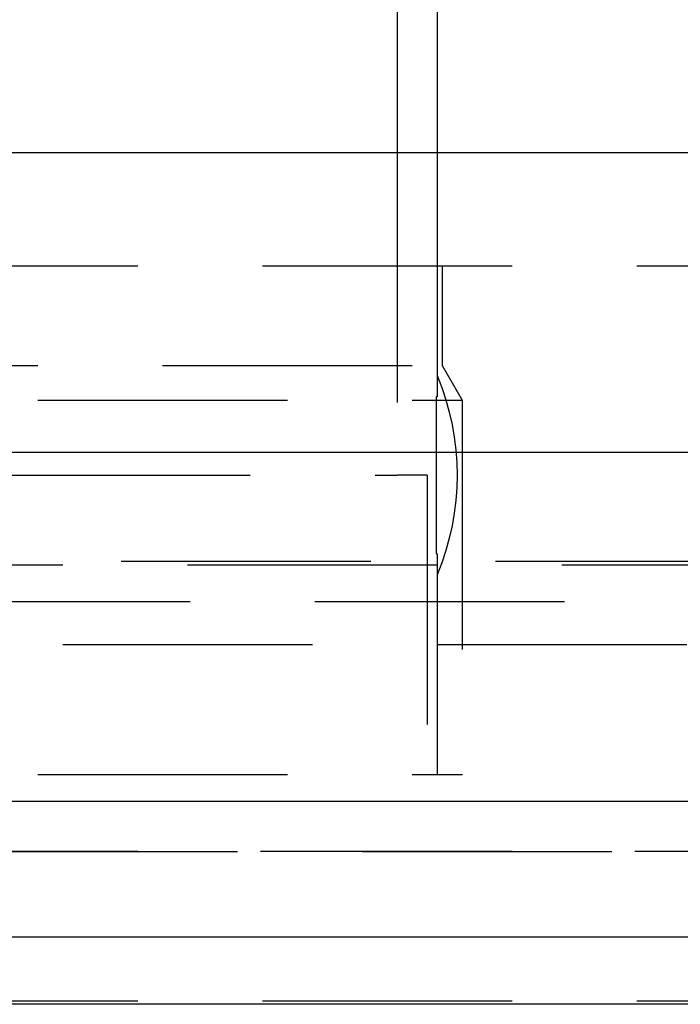
# Model space of a CAD drawing. Extents: x 1320 to 2450, y -468 to 528.
# Drawn here: x 1611 to 1617, y 367 to 377 of the extents above; entities that cross this region are included whole.
import ezdxf

# ---------------------------------------------------------------- set-up
doc = ezdxf.new("R2010")
doc.units = 0
doc.header["$LTSCALE"] = 10
doc.linetypes.add('VERDECKT', pattern=[0.375, 0.25, -0.125])
doc.layers.get('0').update_dxf_attribs({"linetype": 'CONTINUOUS'})
doc.layers.add('STEMPEL', color=3, linetype='CONTINUOUS')

# ---------------------------------------------------------------- blocks, each defined once
blk = doc.blocks.new('A$CCACDF866')
at = {"extrusion": (0, 1, -2e-16)}
for p, q in [((1053.9395, 135.7705), (1053.9395, 128)), ((1053.5377, 134.7705), (1053.5377, 128)), ((1258.9395, 128), (758.9395, 128)), ((758.9395, 125), (1258.9395, 125)), ((1123.9395, 121.5), (893.9395, 121.5)), ((1123.3055, 120.1405), (894.5734, 120.1405)), ((1066.5277, 119.4669), (951.3512, 119.4669))]:
    blk.add_line(p, q, dxfattribs=at)
at = {"color": 1, "linetype": 'VERDECKT', "extrusion": (0, 1, -2e-16)}
for p, q in [((1053.5377, 128), (1053.5377, 124.7705)), ((1053.9395, 128), (1053.9395, 125.7705)), ((950.9395, 126.8705), (1066.9395, 126.8705)), ((1053.9895, 126.8705), (1053.9895, 125.8705)), ((1009.9395, 125.8705), (1053.9895, 125.8705)), ((1053.9895, 125.8705), (1054.1895, 125.5241)), ((963.6895, 125.5241), (1054.1895, 125.5241)), ((1054.1895, 125.5241), (1054.1895, 121.7705)), ((1045.8177, 124.7705), (1053.5377, 124.7705)), ((1053.8394, 124.7705), (1053.5377, 124.7705)), ((1053.8394, 124.7705), (1053.8394, 121.7705)), ((953.2739, 123.9083), (1064.6051, 123.9083)), ((953.9395, 123.8705), (1063.9395, 123.8705)), ((1053.9395, 123.7705), (1053.9395, 121.7705)), ((1115.2144, 123.5), (902.6646, 123.5)), ((1008.9395, 123.0749), (1061.7941, 123.0749)), ((963.6895, 121.7705), (1054.1895, 121.7705)), ((951.9395, 121), (1065.9395, 121)), ((1065.9395, 121), (951.9395, 121)), ((1065.9205, 121), (951.9584, 121)), ((1065.9395, 119.5), (951.9395, 119.5))]:
    blk.add_line(p, q, dxfattribs=at)
at = {"color": 1}
blk.add_polyline3d([(1053.94, 125.77, 0), (1053.94, 125.77, 0), (1053.94, 125.77, 0), (1053.94, 125.77, 0), (1053.94, 125.77, 0), (1053.94, 125.77, 0), (1053.94, 125.77, 0), (1053.94, 125.77, 0), (1053.94, 125.77, 0), (1053.94, 125.77, 0), (1053.94, 125.77, 0), (1053.94, 125.77, 0), (1053.94, 125.77, 0), (1053.94, 125.769, 0), (1053.94, 125.769, 0), (1053.94, 125.769, 0), (1053.94, 125.769, 0), (1053.94, 125.769, 0), (1053.94, 125.768, 0), (1053.94, 125.768, 0), (1053.94, 125.768, 0), (1053.94, 125.767, 0), (1053.94, 125.767, 0), (1053.94, 125.767, 0), (1053.94, 125.767, 0), (1053.94, 125.766, 0), (1053.94, 125.766, 0), (1053.94, 125.766, 0), (1053.94, 125.765, 0), (1053.94, 125.765, 0), (1053.94, 125.764, 0), (1053.94, 125.764, 0), (1053.94, 125.764, 0), (1053.94, 125.763, 0), (1053.94, 125.763, 0), (1053.94, 125.762, 0), (1053.94, 125.762, 0), (1053.94, 125.761, 0), (1053.94, 125.761, 0), (1053.94, 125.76, 0), (1053.94, 125.76, 0), (1053.94, 125.759, 0), (1053.94, 125.758, 0), (1053.94, 125.758, 0), (1053.94, 125.757, 0), (1053.94, 125.757, 0), (1053.94, 125.756, 0), (1053.94, 125.755, 0), (1053.94, 125.755, 0), (1053.94, 125.754, 0), (1053.94, 125.753, 0), (1053.94, 125.753, 0), (1053.94, 125.752, 0), (1053.94, 125.751, 0), (1053.94, 125.75, 0), (1053.94, 125.75, 0), (1053.94, 125.749, 0), (1053.94, 125.748, 0), (1053.94, 125.747, 0), (1053.94, 125.746, 0), (1053.94, 125.746, 0), (1053.94, 125.745, 0), (1053.94, 125.744, 0), (1053.94, 125.743, 0), (1053.94, 125.742, 0), (1053.94, 125.741, 0), (1053.94, 125.74, 0), (1053.94, 125.739, 0), (1053.94, 125.738, 0), (1053.94, 125.737, 0), (1053.94, 125.736, 0), (1053.94, 125.735, 0), (1053.94, 125.734, 0), (1053.94, 125.733, 0), (1053.94, 125.732, 0), (1053.94, 125.731, 0), (1053.94, 125.73, 0), (1053.94, 125.729, 0), (1053.94, 125.728, 0), (1053.94, 125.727, 0), (1053.94, 125.726, 0), (1053.94, 125.724, 0), (1053.94, 125.723, 0), (1053.94, 125.722, 0), (1053.94, 125.721, 0), (1053.94, 125.72, 0), (1053.94, 125.719, 0), (1053.94, 125.717, 0), (1053.94, 125.716, 0), (1053.94, 125.715, 0), (1053.94, 125.714, 0), (1053.94, 125.712, 0), (1053.94, 125.711, 0), (1053.94, 125.71, 0), (1053.94, 125.708, 0), (1053.94, 125.707, 0), (1053.94, 125.706, 0), (1053.94, 125.704, 0), (1053.94, 125.703, 0), (1053.94, 125.702, 0), (1053.94, 125.7, 0), (1053.94, 125.699, 0), (1053.94, 125.697, 0), (1053.94, 125.696, 0), (1053.94, 125.694, 0), (1053.94, 125.693, 0), (1053.94, 125.692, 0), (1053.94, 125.69, 0), (1053.94, 125.689, 0), (1053.94, 125.687, 0), (1053.94, 125.686, 0), (1053.94, 125.684, 0), (1053.94, 125.682, 0), (1053.94, 125.681, 0), (1053.94, 125.679, 0), (1053.94, 125.678, 0), (1053.94, 125.676, 0), (1053.94, 125.675, 0), (1053.94, 125.673, 0), (1053.94, 125.671, 0), (1053.94, 125.67, 0), (1053.94, 125.668, 0), (1053.94, 125.667, 0), (1053.94, 125.665, 0), (1053.94, 125.663, 0), (1053.94, 125.662, 0), (1053.94, 125.66, 0), (1053.94, 125.658, 0), (1053.94, 125.657, 0), (1053.94, 125.655, 0), (1053.94, 125.653, 0), (1053.94, 125.651, 0), (1053.94, 125.65, 0), (1053.94, 125.648, 0), (1053.94, 125.646, 0), (1053.94, 125.645, 0), (1053.94, 125.643, 0), (1053.94, 125.641, 0), (1053.94, 125.639, 0), (1053.94, 125.637, 0), (1053.94, 125.636, 0), (1053.94, 125.634, 0), (1053.94, 125.632, 0), (1053.94, 125.63, 0), (1053.94, 125.628, 0), (1053.94, 125.627, 0), (1053.94, 125.625, 0), (1053.94, 125.623, 0), (1053.94, 125.621, 0), (1053.94, 125.619, 0), (1053.94, 125.617, 0), (1053.94, 125.615, 0), (1053.94, 125.613, 0), (1053.94, 125.611, 0), (1053.94, 125.609, 0), (1053.94, 125.607, 0), (1053.94, 125.605, 0), (1053.94, 125.603, 0), (1053.94, 125.601, 0), (1053.94, 125.598, 0), (1053.94, 125.596, 0), (1053.94, 125.594, 0), (1053.94, 125.592, 0), (1053.94, 125.59, 0), (1053.94, 125.588, 0), (1053.94, 125.585, 0), (1053.94, 125.583, 0), (1053.94, 125.581, 0), (1053.94, 125.579, 0), (1053.94, 125.576, 0), (1053.94, 125.574, 0), (1053.94, 125.572, 0), (1053.94, 125.569, 0), (1053.94, 125.567, 0), (1053.94, 125.565, 0), (1053.94, 125.562, 0), (1053.94, 125.56, 0), (1053.94, 125.557, 0), (1053.93, 125.555, 0), (1053.93, 125.553, 0), (1053.93, 125.55, 0), (1053.93, 125.548, 0), (1053.93, 125.545, 0), (1053.93, 125.543, 0), (1053.93, 125.54, 0), (1053.93, 125.538, 0), (1053.93, 125.535, 0), (1053.93, 125.533, 0), (1053.93, 125.53, 0), (1053.93, 125.528, 0), (1053.93, 125.525, 0), (1053.93, 125.523, 0), (1053.93, 125.52, 0), (1053.93, 125.517, 0), (1053.93, 125.515, 0), (1053.93, 125.512, 0), (1053.93, 125.509, 0), (1053.93, 125.507, 0), (1053.93, 125.504, 0), (1053.93, 125.502, 0), (1053.93, 125.499, 0), (1053.93, 125.496, 0), (1053.93, 125.494, 0), (1053.93, 125.491, 0), (1053.93, 125.488, 0), (1053.93, 125.486, 0), (1053.93, 125.483, 0), (1053.93, 125.48, 0), (1053.93, 125.478, 0), (1053.93, 125.475, 0), (1053.93, 125.472, 0), (1053.93, 125.469, 0), (1053.93, 125.467, 0), (1053.93, 125.464, 0), (1053.93, 125.461, 0), (1053.93, 125.459, 0), (1053.93, 125.456, 0), (1053.93, 125.453, 0), (1053.93, 125.45, 0), (1053.93, 125.448, 0), (1053.93, 125.445, 0), (1053.93, 125.442, 0), (1053.93, 125.44, 0), (1053.93, 125.437, 0), (1053.93, 125.434, 0), (1053.93, 125.431, 0), (1053.93, 125.429, 0), (1053.93, 125.426, 0), (1053.93, 125.423, 0), (1053.93, 125.42, 0), (1053.93, 125.418, 0), (1053.93, 125.415, 0), (1053.93, 125.412, 0), (1053.93, 125.409, 0), (1053.93, 125.407, 0), (1053.93, 125.404, 0), (1053.93, 125.401, 0), (1053.93, 125.398, 0), (1053.93, 125.395, 0), (1053.93, 125.392, 0), (1053.93, 125.389, 0), (1053.93, 125.387, 0), (1053.93, 125.384, 0), (1053.93, 125.381, 0), (1053.93, 125.378, 0), (1053.93, 125.375, 0), (1053.93, 125.372, 0), (1053.93, 125.369, 0), (1053.93, 125.366, 0), (1053.93, 125.363, 0), (1053.93, 125.36, 0), (1053.93, 125.357, 0), (1053.93, 125.354, 0), (1053.93, 125.351, 0), (1053.93, 125.348, 0), (1053.93, 125.345, 0), (1053.93, 125.342, 0), (1053.93, 125.339, 0), (1053.93, 125.336, 0), (1053.93, 125.332, 0), (1053.93, 125.329, 0), (1053.93, 125.326, 0), (1053.93, 125.323, 0), (1053.93, 125.32, 0), (1053.93, 125.317, 0), (1053.93, 125.314, 0), (1053.93, 125.31, 0), (1053.93, 125.307, 0), (1053.93, 125.304, 0), (1053.93, 125.301, 0), (1053.93, 125.298, 0), (1053.93, 125.294, 0), (1053.93, 125.291, 0), (1053.93, 125.288, 0), (1053.93, 125.285, 0), (1053.93, 125.281, 0), (1053.93, 125.278, 0), (1053.93, 125.275, 0), (1053.93, 125.271, 0), (1053.93, 125.268, 0), (1053.93, 125.265, 0), (1053.93, 125.262, 0), (1053.93, 125.258, 0), (1053.93, 125.255, 0), (1053.93, 125.252, 0), (1053.93, 125.248, 0), (1053.93, 125.245, 0), (1053.93, 125.241, 0), (1053.93, 125.238, 0), (1053.93, 125.235, 0), (1053.93, 125.231, 0), (1053.93, 125.228, 0), (1053.93, 125.224, 0), (1053.93, 125.221, 0), (1053.93, 125.218, 0), (1053.93, 125.214, 0), (1053.93, 125.211, 0), (1053.93, 125.207, 0), (1053.93, 125.204, 0), (1053.93, 125.2, 0), (1053.93, 125.197, 0), (1053.93, 125.193, 0), (1053.93, 125.19, 0), (1053.93, 125.186, 0), (1053.93, 125.183, 0), (1053.93, 125.179, 0), (1053.93, 125.176, 0), (1053.93, 125.172, 0), (1053.93, 125.169, 0), (1053.93, 125.165, 0), (1053.93, 125.162, 0), (1053.93, 125.158, 0), (1053.93, 125.154, 0), (1053.93, 125.151, 0), (1053.93, 125.147, 0), (1053.93, 125.144, 0), (1053.93, 125.14, 0), (1053.93, 125.137, 0), (1053.93, 125.133, 0), (1053.93, 125.129, 0), (1053.93, 125.126, 0), (1053.93, 125.122, 0), (1053.93, 125.118, 0), (1053.93, 125.115, 0), (1053.93, 125.111, 0), (1053.93, 125.108, 0), (1053.93, 125.104, 0), (1053.93, 125.1, 0), (1053.93, 125.097, 0), (1053.93, 125.093, 0), (1053.93, 125.089, 0), (1053.93, 125.086, 0), (1053.93, 125.082, 0), (1053.93, 125.078, 0), (1053.93, 125.075, 0), (1053.93, 125.071, 0), (1053.93, 125.067, 0), (1053.93, 125.063, 0), (1053.93, 125.06, 0), (1053.93, 125.056, 0), (1053.93, 125.052, 0), (1053.93, 125.049, 0), (1053.93, 125.045, 0), (1053.93, 125.041, 0), (1053.93, 125.037, 0), (1053.93, 125.034, 0), (1053.93, 125.03, 0), (1053.93, 125.026, 0), (1053.93, 125.023, 0), (1053.93, 125.019, 0), (1053.93, 125.015, 0), (1053.93, 125.011, 0), (1053.93, 125.008, 0), (1053.93, 125.004, 0), (1053.93, 125, 0), (1053.93, 124.996, 0), (1053.93, 124.993, 0), (1053.93, 124.989, 0), (1053.93, 124.985, 0), (1053.93, 124.981, 0), (1053.93, 124.978, 0), (1053.93, 124.974, 0), (1053.93, 124.97, 0), (1053.93, 124.966, 0), (1053.93, 124.962, 0), (1053.93, 124.959, 0), (1053.93, 124.955, 0), (1053.93, 124.951, 0), (1053.93, 124.947, 0), (1053.93, 124.944, 0), (1053.93, 124.94, 0), (1053.93, 124.936, 0), (1053.93, 124.932, 0), (1053.93, 124.929, 0), (1053.93, 124.925, 0), (1053.93, 124.921, 0), (1053.93, 124.917, 0), (1053.93, 124.914, 0), (1053.93, 124.91, 0), (1053.93, 124.906, 0), (1053.93, 124.902, 0), (1053.93, 124.899, 0), (1053.93, 124.895, 0), (1053.93, 124.891, 0), (1053.93, 124.887, 0), (1053.93, 124.883, 0), (1053.93, 124.88, 0), (1053.93, 124.876, 0), (1053.93, 124.872, 0), (1053.93, 124.869, 0), (1053.93, 124.865, 0), (1053.93, 124.861, 0), (1053.93, 124.857, 0), (1053.93, 124.854, 0), (1053.93, 124.85, 0), (1053.93, 124.846, 0), (1053.93, 124.842, 0), (1053.93, 124.839, 0), (1053.93, 124.835, 0), (1053.93, 124.831, 0), (1053.93, 124.827, 0), (1053.93, 124.824, 0), (1053.93, 124.82, 0), (1053.93, 124.816, 0), (1053.93, 124.813, 0), (1053.93, 124.809, 0), (1053.93, 124.805, 0), (1053.93, 124.802, 0), (1053.93, 124.798, 0), (1053.93, 124.794, 0), (1053.93, 124.791, 0), (1053.93, 124.787, 0), (1053.93, 124.783, 0), (1053.93, 124.78, 0), (1053.93, 124.776, 0), (1053.93, 124.772, 0), (1053.93, 124.769, 0), (1053.93, 124.765, 0), (1053.93, 124.761, 0), (1053.93, 124.758, 0), (1053.93, 124.754, 0), (1053.93, 124.75, 0), (1053.93, 124.747, 0), (1053.93, 124.743, 0), (1053.93, 124.739, 0), (1053.93, 124.736, 0), (1053.93, 124.732, 0), (1053.93, 124.728, 0), (1053.93, 124.725, 0), (1053.93, 124.721, 0), (1053.93, 124.717, 0), (1053.93, 124.713, 0), (1053.93, 124.71, 0), (1053.93, 124.706, 0), (1053.93, 124.702, 0), (1053.93, 124.699, 0), (1053.93, 124.695, 0), (1053.93, 124.691, 0), (1053.93, 124.687, 0), (1053.93, 124.684, 0), (1053.93, 124.68, 0), (1053.93, 124.676, 0), (1053.93, 124.672, 0), (1053.93, 124.669, 0), (1053.93, 124.665, 0), (1053.93, 124.661, 0), (1053.93, 124.657, 0), (1053.93, 124.654, 0), (1053.93, 124.65, 0), (1053.93, 124.646, 0), (1053.93, 124.642, 0), (1053.93, 124.639, 0), (1053.93, 124.635, 0), (1053.93, 124.631, 0), (1053.93, 124.627, 0), (1053.93, 124.624, 0), (1053.93, 124.62, 0), (1053.93, 124.616, 0), (1053.93, 124.612, 0), (1053.93, 124.609, 0), (1053.93, 124.605, 0), (1053.93, 124.601, 0), (1053.93, 124.597, 0), (1053.93, 124.594, 0), (1053.93, 124.59, 0), (1053.93, 124.586, 0), (1053.93, 124.582, 0), (1053.93, 124.578, 0), (1053.93, 124.575, 0), (1053.93, 124.571, 0), (1053.93, 124.567, 0), (1053.93, 124.563, 0), (1053.93, 124.56, 0), (1053.93, 124.556, 0), (1053.93, 124.552, 0), (1053.93, 124.548, 0), (1053.93, 124.545, 0), (1053.93, 124.541, 0), (1053.93, 124.537, 0), (1053.93, 124.533, 0), (1053.93, 124.53, 0), (1053.93, 124.526, 0), (1053.93, 124.522, 0), (1053.93, 124.518, 0), (1053.93, 124.515, 0), (1053.93, 124.511, 0), (1053.93, 124.507, 0), (1053.93, 124.504, 0), (1053.93, 124.5, 0), (1053.93, 124.496, 0), (1053.93, 124.492, 0), (1053.93, 124.489, 0), (1053.93, 124.485, 0), (1053.93, 124.481, 0), (1053.93, 124.478, 0), (1053.93, 124.474, 0), (1053.93, 124.47, 0), (1053.93, 124.466, 0), (1053.93, 124.463, 0), (1053.93, 124.459, 0), (1053.93, 124.455, 0), (1053.93, 124.452, 0), (1053.93, 124.448, 0), (1053.93, 124.444, 0), (1053.93, 124.441, 0), (1053.93, 124.437, 0), (1053.93, 124.433, 0), (1053.93, 124.43, 0), (1053.93, 124.426, 0), (1053.93, 124.423, 0), (1053.93, 124.419, 0), (1053.93, 124.415, 0), (1053.93, 124.412, 0), (1053.93, 124.408, 0), (1053.93, 124.404, 0), (1053.93, 124.401, 0), (1053.93, 124.397, 0), (1053.93, 124.394, 0), (1053.93, 124.39, 0), (1053.93, 124.387, 0), (1053.93, 124.383, 0), (1053.93, 124.379, 0), (1053.93, 124.376, 0), (1053.93, 124.372, 0), (1053.93, 124.369, 0), (1053.93, 124.365, 0), (1053.93, 124.362, 0), (1053.93, 124.358, 0), (1053.93, 124.355, 0), (1053.93, 124.351, 0), (1053.93, 124.348, 0), (1053.93, 124.344, 0), (1053.93, 124.341, 0), (1053.93, 124.337, 0), (1053.93, 124.334, 0), (1053.93, 124.33, 0), (1053.93, 124.327, 0), (1053.93, 124.323, 0), (1053.93, 124.32, 0), (1053.93, 124.317, 0), (1053.93, 124.313, 0), (1053.93, 124.31, 0), (1053.93, 124.306, 0), (1053.93, 124.303, 0), (1053.93, 124.3, 0), (1053.93, 124.296, 0), (1053.93, 124.293, 0), (1053.93, 124.289, 0), (1053.93, 124.286, 0), (1053.93, 124.283, 0), (1053.93, 124.279, 0), (1053.93, 124.276, 0), (1053.93, 124.273, 0), (1053.93, 124.269, 0), (1053.93, 124.266, 0), (1053.93, 124.263, 0), (1053.93, 124.26, 0), (1053.93, 124.256, 0), (1053.93, 124.253, 0), (1053.93, 124.25, 0), (1053.93, 124.247, 0), (1053.93, 124.243, 0), (1053.93, 124.24, 0), (1053.93, 124.237, 0), (1053.93, 124.234, 0), (1053.93, 124.231, 0), (1053.93, 124.227, 0), (1053.93, 124.224, 0), (1053.93, 124.221, 0), (1053.93, 124.218, 0), (1053.93, 124.215, 0), (1053.93, 124.212, 0), (1053.93, 124.209, 0), (1053.93, 124.205, 0), (1053.93, 124.202, 0), (1053.93, 124.199, 0), (1053.93, 124.196, 0), (1053.93, 124.193, 0), (1053.93, 124.19, 0), (1053.93, 124.187, 0), (1053.93, 124.184, 0), (1053.93, 124.181, 0), (1053.93, 124.178, 0), (1053.93, 124.175, 0), (1053.93, 124.172, 0), (1053.93, 124.169, 0), (1053.93, 124.166, 0), (1053.93, 124.163, 0), (1053.93, 124.16, 0), (1053.93, 124.157, 0), (1053.93, 124.154, 0), (1053.93, 124.151, 0), (1053.93, 124.149, 0), (1053.93, 124.146, 0), (1053.93, 124.143, 0), (1053.93, 124.14, 0), (1053.93, 124.137, 0), (1053.93, 124.134, 0), (1053.93, 124.132, 0), (1053.93, 124.129, 0), (1053.93, 124.126, 0), (1053.93, 124.123, 0), (1053.93, 124.12, 0), (1053.93, 124.118, 0), (1053.93, 124.115, 0), (1053.93, 124.112, 0), (1053.93, 124.11, 0), (1053.93, 124.107, 0), (1053.93, 124.104, 0), (1053.93, 124.101, 0), (1053.93, 124.099, 0), (1053.93, 124.096, 0), (1053.93, 124.093, 0), (1053.93, 124.091, 0), (1053.93, 124.088, 0), (1053.93, 124.085, 0), (1053.93, 124.082, 0), (1053.93, 124.08, 0), (1053.93, 124.077, 0), (1053.93, 124.074, 0), (1053.93, 124.072, 0), (1053.93, 124.069, 0), (1053.93, 124.066, 0), (1053.93, 124.063, 0), (1053.93, 124.061, 0), (1053.93, 124.058, 0), (1053.93, 124.055, 0), (1053.93, 124.053, 0), (1053.93, 124.05, 0), (1053.93, 124.047, 0), (1053.93, 124.045, 0), (1053.93, 124.042, 0), (1053.93, 124.039, 0), (1053.93, 124.037, 0), (1053.93, 124.034, 0), (1053.93, 124.031, 0), (1053.93, 124.029, 0), (1053.93, 124.026, 0), (1053.93, 124.024, 0), (1053.93, 124.021, 0), (1053.93, 124.018, 0), (1053.93, 124.016, 0), (1053.93, 124.013, 0), (1053.93, 124.011, 0), (1053.93, 124.008, 0), (1053.93, 124.006, 0), (1053.93, 124.003, 0), (1053.93, 124.001, 0), (1053.93, 123.998, 0), (1053.93, 123.996, 0), (1053.93, 123.993, 0), (1053.93, 123.991, 0), (1053.93, 123.988, 0), (1053.93, 123.986, 0), (1053.94, 123.983, 0), (1053.94, 123.981, 0), (1053.94, 123.979, 0), (1053.94, 123.976, 0), (1053.94, 123.974, 0), (1053.94, 123.972, 0), (1053.94, 123.969, 0), (1053.94, 123.967, 0), (1053.94, 123.965, 0), (1053.94, 123.962, 0), (1053.94, 123.96, 0), (1053.94, 123.958, 0), (1053.94, 123.956, 0), (1053.94, 123.953, 0), (1053.94, 123.951, 0), (1053.94, 123.949, 0), (1053.94, 123.947, 0), (1053.94, 123.945, 0), (1053.94, 123.943, 0), (1053.94, 123.94, 0), (1053.94, 123.938, 0), (1053.94, 123.936, 0), (1053.94, 123.934, 0), (1053.94, 123.932, 0), (1053.94, 123.93, 0), (1053.94, 123.928, 0), (1053.94, 123.926, 0), (1053.94, 123.924, 0), (1053.94, 123.922, 0), (1053.94, 123.92, 0), (1053.94, 123.918, 0), (1053.94, 123.916, 0), (1053.94, 123.914, 0), (1053.94, 123.913, 0), (1053.94, 123.911, 0), (1053.94, 123.909, 0), (1053.94, 123.907, 0), (1053.94, 123.905, 0), (1053.94, 123.903, 0), (1053.94, 123.902, 0), (1053.94, 123.9, 0), (1053.94, 123.898, 0), (1053.94, 123.896, 0), (1053.94, 123.895, 0), (1053.94, 123.893, 0), (1053.94, 123.891, 0), (1053.94, 123.889, 0), (1053.94, 123.888, 0), (1053.94, 123.886, 0), (1053.94, 123.884, 0), (1053.94, 123.883, 0), (1053.94, 123.881, 0), (1053.94, 123.879, 0), (1053.94, 123.878, 0), (1053.94, 123.876, 0), (1053.94, 123.874, 0), (1053.94, 123.873, 0), (1053.94, 123.871, 0), (1053.94, 123.869, 0), (1053.94, 123.868, 0), (1053.94, 123.866, 0), (1053.94, 123.865, 0), (1053.94, 123.863, 0), (1053.94, 123.862, 0), (1053.94, 123.86, 0), (1053.94, 123.858, 0), (1053.94, 123.857, 0), (1053.94, 123.855, 0), (1053.94, 123.854, 0), (1053.94, 123.852, 0), (1053.94, 123.851, 0), (1053.94, 123.849, 0), (1053.94, 123.848, 0), (1053.94, 123.847, 0), (1053.94, 123.845, 0), (1053.94, 123.844, 0), (1053.94, 123.842, 0), (1053.94, 123.841, 0), (1053.94, 123.839, 0), (1053.94, 123.838, 0), (1053.94, 123.837, 0), (1053.94, 123.835, 0), (1053.94, 123.834, 0), (1053.94, 123.833, 0), (1053.94, 123.831, 0), (1053.94, 123.83, 0), (1053.94, 123.829, 0), (1053.94, 123.827, 0), (1053.94, 123.826, 0), (1053.94, 123.825, 0), (1053.94, 123.824, 0), (1053.94, 123.822, 0), (1053.94, 123.821, 0), (1053.94, 123.82, 0), (1053.94, 123.819, 0), (1053.94, 123.818, 0), (1053.94, 123.816, 0), (1053.94, 123.815, 0), (1053.94, 123.814, 0), (1053.94, 123.813, 0), (1053.94, 123.812, 0), (1053.94, 123.811, 0), (1053.94, 123.81, 0), (1053.94, 123.809, 0), (1053.94, 123.808, 0), (1053.94, 123.807, 0), (1053.94, 123.806, 0), (1053.94, 123.805, 0), (1053.94, 123.804, 0), (1053.94, 123.803, 0), (1053.94, 123.802, 0), (1053.94, 123.801, 0), (1053.94, 123.8, 0), (1053.94, 123.799, 0), (1053.94, 123.798, 0), (1053.94, 123.797, 0), (1053.94, 123.796, 0), (1053.94, 123.795, 0), (1053.94, 123.795, 0), (1053.94, 123.794, 0), (1053.94, 123.793, 0), (1053.94, 123.792, 0), (1053.94, 123.791, 0), (1053.94, 123.791, 0), (1053.94, 123.79, 0), (1053.94, 123.789, 0), (1053.94, 123.788, 0), (1053.94, 123.788, 0), (1053.94, 123.787, 0), (1053.94, 123.786, 0), (1053.94, 123.786, 0), (1053.94, 123.785, 0), (1053.94, 123.784, 0), (1053.94, 123.784, 0), (1053.94, 123.783, 0), (1053.94, 123.783, 0), (1053.94, 123.782, 0), (1053.94, 123.781, 0), (1053.94, 123.781, 0), (1053.94, 123.78, 0), (1053.94, 123.78, 0), (1053.94, 123.779, 0), (1053.94, 123.779, 0), (1053.94, 123.778, 0), (1053.94, 123.778, 0), (1053.94, 123.777, 0), (1053.94, 123.777, 0), (1053.94, 123.777, 0), (1053.94, 123.776, 0), (1053.94, 123.776, 0), (1053.94, 123.775, 0), (1053.94, 123.775, 0), (1053.94, 123.775, 0), (1053.94, 123.774, 0), (1053.94, 123.774, 0), (1053.94, 123.774, 0), (1053.94, 123.773, 0), (1053.94, 123.773, 0), (1053.94, 123.773, 0), (1053.94, 123.773, 0), (1053.94, 123.772, 0), (1053.94, 123.772, 0), (1053.94, 123.772, 0), (1053.94, 123.772, 0), (1053.94, 123.772, 0), (1053.94, 123.771, 0), (1053.94, 123.771, 0), (1053.94, 123.771, 0), (1053.94, 123.771, 0), (1053.94, 123.771, 0), (1053.94, 123.771, 0), (1053.94, 123.771, 0), (1053.94, 123.771, 0), (1053.94, 123.771, 0), (1053.94, 123.771, 0), (1053.94, 123.771, 0), (1053.94, 123.77, 0), (1053.94, 123.77, 0)], dxfattribs=at)
at = {"color": 1, "linetype": 'VERDECKT', "extrusion": (0, -2e-16, -1)}
blk.add_arc((-1051.5395, 124.7705), 2.6, 157.38014, 202.61986, dxfattribs=at)

msp = doc.modelspace()

# ---------------------------------------------------------------- block references
at = {"layer": 'STEMPEL'}
msp.add_blockref('A$CCACDF866', (560.8071, 247.2643, -97.3278), dxfattribs=at)

doc.saveas('drawing.dxf')
